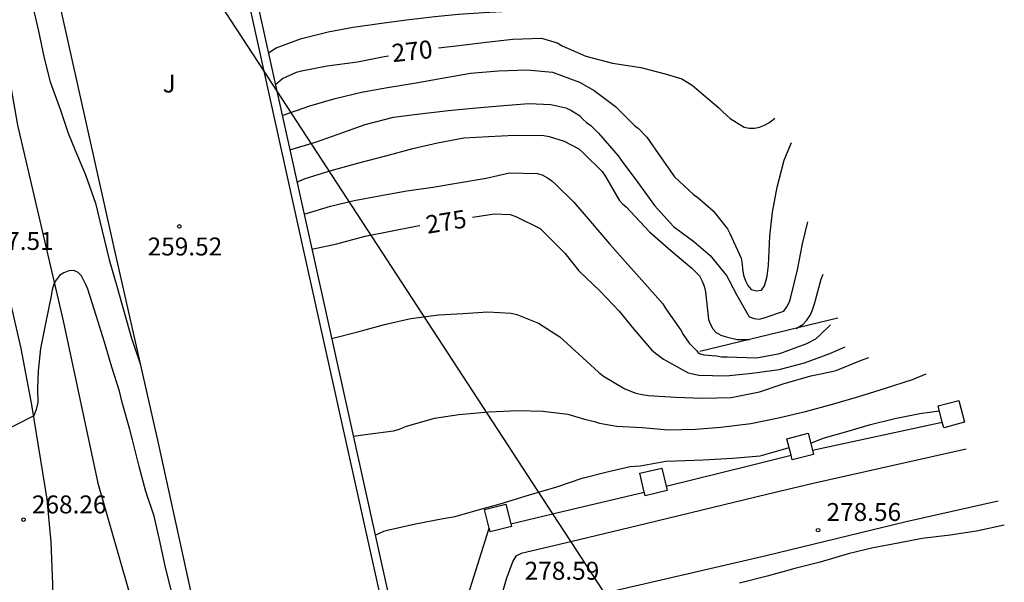
# Model space of a CAD drawing. Units: millimetres. Extents: x 587993 to 588344, y 4794290 to 4794540.
# Drawn here: x 588055 to 588097, y 4794432 to 4794456 of the extents above; entities that cross this region are included whole.
import ezdxf

# ---------------------------------------------------------------- set-up
doc = ezdxf.new("R2010")
doc.units = ezdxf.units.MM
for name, color, linetype in [('010103', 9, 'LIMITE_MUNICIPAL'), ('020104', 34, 'Continuous'), ('020109', 7, 'CABEZA_TALUD'), ('020204', 9, 'Continuous'), ('020307', 24, 'Continuous'), ('020308', 9, 'Continuous'), ('060106', 9, 'BARANDILLA'), ('060108', 9, 'Continuous'), ('060134', 9, 'Continuous'), ('070105', 6, 'Continuous'), ('070108', 9, 'VALLA'), ('070110', 9, 'Continuous'), ('100302', 7, 'Continuous')]:
    doc.layers.add(name, color=color, linetype=linetype)
doc.layers.add('020105', color=24, linetype='Continuous', lineweight=30)
doc.styles.add('ARIAL', font='ARIAL.TTF', dxfattribs={"height": 1})
doc.styles.add('ARIALI', font='ARIALI.TTF', dxfattribs={"height": 1})
doc.linetypes.add('BARANDILLA', pattern='A,1,[201,DONOSTI.shx,S=0.1,R=0,X=0,Y=0],1', length=2)
doc.linetypes.add('CABEZA_TALUD', pattern='A,0.1,[204,DONOSTI.shx,S=0.15,R=0,X=0,Y=0],0,0.2', length=0.3)
doc.linetypes.add('LIMITE_MUNICIPAL', pattern='A,0.75,-0.32,0.75,-0.25,[205,DONOSTI.shx,S=0.375,R=0,X=0,Y=0],-1,0', length=3.07)
doc.linetypes.add('VALLA', pattern='A,1,[200,DONOSTI.shx,S=0.1,R=0,X=0,Y=0],1', length=2)

# ---------------------------------------------------------------- blocks, each defined once
blk = doc.blocks.new('COTAPU')
blk.add_circle((0, 0), 0.075)

msp = doc.modelspace()

# ---------------------------------------------------------------- linework, layer by layer
at = {"layer": '010103', "ltscale": 3, "flags": 128}
for points in [[(588057.181, 4794470.004), (588058.089, 4794465.169), (588065.532, 4794453.759)], [(588065.532, 4794453.759), (588066.075, 4794452.927)], [(588066.075, 4794452.927), (588077.611, 4794435.242)], [(588077.611, 4794435.242), (588078.369, 4794434.079)], [(588078.369, 4794434.079), (588082.063, 4794428.416)]]:
    msp.add_lwpolyline(points, dxfattribs=at)
at = {"layer": '020104', "flags": 128}
for points, elevation in [([(588055.836, 4794456.575), (588056.104, 4794455.432), (588056.342, 4794454.304), (588056.596, 4794453.312), (588057.029, 4794452.121), (588057.351, 4794451.163), (588057.622, 4794450.482), (588058.065, 4794449.422), (588058.491, 4794448.242), (588058.762, 4794447.078), (588059.059, 4794445.862), (588059.379, 4794444.762), (588059.673, 4794443.718), (588059.996, 4794442.59), (588060.372, 4794441.483)], 267), ([(588065.722, 4794454.525), (588066.053, 4794454.733), (588067.107, 4794455.122), (588068.217, 4794455.399), (588069.263, 4794455.597), (588070.36, 4794455.746), (588071.504, 4794455.91), (588072.68, 4794456.047), (588073.678, 4794456.142), (588074.737, 4794456.21), (588075.743, 4794456.272), (588076.962, 4794456.299), (588078.112, 4794456.276), (588079.137, 4794456.313), (588080.169, 4794456.395), (588081.202, 4794456.375), (588082.227, 4794456.41), (588083.773, 4794456.319)], 269), ([(588066.302, 4794451.901), (588067.46, 4794452.311), (588068.51, 4794452.621), (588069.622, 4794452.878), (588070.706, 4794453.081), (588071.815, 4794453.255), (588072.995, 4794453.473), (588074.169, 4794453.67), (588075.342, 4794453.766), (588076.539, 4794453.81), (588077.604, 4794453.711), (588078.739, 4794453.298), (588079.348, 4794452.945), (588080.243, 4794452.283), (588081.033, 4794451.489), (588081.203, 4794451.362), (588081.548, 4794450.996), (588082.149, 4794450.141), (588082.713, 4794449.345), (588083.5, 4794448.6), (588083.679, 4794448.473), (588084.327, 4794447.918), (588084.929, 4794447.164), (588085.022, 4794446.969), (588085.496, 4794445.937), (588085.542, 4794445.691), (588085.554, 4794445.489), (588085.595, 4794445.232), (588085.679, 4794444.994), (588085.778, 4794444.797), (588085.918, 4794444.623), (588086.143, 4794444.566), (588086.354, 4794444.6), (588086.467, 4794444.781), (588086.535, 4794444.976), (588086.586, 4794445.18), (588086.643, 4794445.632), (588086.698, 4794446.858), (588086.807, 4794447.863), (588087.009, 4794448.91), (588087.294, 4794450.043), (588087.605, 4794450.781)], 271), ([(588066.617, 4794450.472), (588067.694, 4794450.795), (588068.641, 4794451.131), (588069.773, 4794451.522), (588070.948, 4794451.841), (588072.057, 4794451.976), (588073.249, 4794452.116), (588074.275, 4794452.213), (588075.389, 4794452.307), (588076.622, 4794452.411), (588077.537, 4794452.362), (588078.157, 4794452.227), (588078.377, 4794452.121), (588078.74, 4794451.91), (588078.869, 4794451.756), (588079.023, 4794451.61), (588079.206, 4794451.485), (588079.525, 4794451.171), (588080.348, 4794450.213), (588080.523, 4794449.988), (588081.178, 4794449.097), (588081.865, 4794448.136), (588082.673, 4794447.265), (588083.514, 4794446.632), (588084.203, 4794446.046), (588084.886, 4794445.21), (588084.998, 4794445.004), (588085.321, 4794444.39), (588085.829, 4794443.482), (588086.038, 4794443.415), (588086.256, 4794443.393), (588086.466, 4794443.442), (588087.276, 4794443.722), (588087.414, 4794443.901), (588087.512, 4794444.107), (588087.577, 4794444.305), (588087.857, 4794445.447), (588088.062, 4794446.538), (588088.28, 4794447.457)], 272), ([(588066.916, 4794449.119), (588067.255, 4794449.265), (588068.342, 4794449.602), (588069.504, 4794449.93), (588070.636, 4794450.22), (588071.765, 4794450.518), (588072.801, 4794450.76), (588073.891, 4794450.964), (588074.925, 4794451.028), (588076.021, 4794451.082), (588077.236, 4794451.063), (588077.46, 4794451.022), (588078.087, 4794450.835), (588078.71, 4794450.507), (588078.891, 4794450.347), (588079.678, 4794449.556), (588079.818, 4794449.36), (588080.396, 4794448.367), (588080.528, 4794448.213), (588080.695, 4794448.067), (588080.862, 4794447.893), (588081.657, 4794447.034), (588082.561, 4794446.253), (588083.439, 4794445.526), (588083.757, 4794445.195), (588083.866, 4794444.979), (588083.943, 4794444.765), (588084.003, 4794444.527), (588084.124, 4794443.376), (588084.201, 4794443.19), (588084.313, 4794442.984), (588084.45, 4794442.83), (588084.651, 4794442.718), (588084.874, 4794442.651), (588085.33, 4794442.539), (588085.57, 4794442.531), (588085.845, 4794442.535)], 273), ([(588067.212, 4794447.775), (588068.315, 4794448.111), (588069.307, 4794448.349), (588070.506, 4794448.578), (588071.508, 4794448.752), (588072.598, 4794448.904), (588073.671, 4794449.085), (588074.837, 4794449.279), (588075.81, 4794449.511), (588076.965, 4794449.485), (588077.172, 4794449.417), (588077.399, 4794449.292), (588077.575, 4794449.17), (588077.751, 4794449.018), (588078.498, 4794448.279), (588079.181, 4794447.481), (588079.991, 4794446.532), (588080.756, 4794445.676), (588081.461, 4794444.88), (588082.215, 4794444.027), (588082.352, 4794443.826), (588082.969, 4794442.925), (588083.065, 4794442.744), (588083.325, 4794442.379), (588083.635, 4794442.081), (588083.708, 4794441.968), (588083.935, 4794441.901), (588084.472, 4794441.851), (588084.674, 4794441.811), (588084.911, 4794441.805), (588086.142, 4794441.77), (588087.115, 4794441.958), (588088.24, 4794442.376), (588088.615, 4794442.568), (588088.791, 4794442.713), (588089.235, 4794443.147)], 274), ([(588061.674, 4794432.006), (588061.418, 4794433.001), (588061.192, 4794434.05), (588060.943, 4794435.143), (588060.592, 4794436.183), (588060.322, 4794437.219), (588060.04, 4794438.337), (588059.92, 4794438.772), (588059.598, 4794439.901), (588059.489, 4794440.379), (588059.176, 4794441.386), (588058.871, 4794442.43), (588058.515, 4794443.538), (588058.165, 4794444.637), (588058.085, 4794444.831), (588057.909, 4794445.196), (588057.758, 4794445.337), (588057.577, 4794445.426), (588057.372, 4794445.412), (588057.159, 4794445.33), (588056.98, 4794445.214), (588056.853, 4794445.05), (588056.747, 4794444.844), (588056.679, 4794444.616), (588056.633, 4794444.363), (588056.394, 4794443.202), (588056.191, 4794442.16), (588056.093, 4794441.226), (588056.063, 4794440.484), (588056.078, 4794439.906), (588056.004, 4794439.609), (588055.904, 4794439.348), (588054.417, 4794438.585)], 268), ([(588087.796, 4794443.003), (588088.077, 4794443.163), (588088.25, 4794443.341), (588088.392, 4794443.566), (588088.487, 4794443.774), (588088.558, 4794444.024), (588088.845, 4794445.06), (588088.931, 4794445.263)], 273), ([(588068.363, 4794442.581), (588069.456, 4794442.854), (588070.571, 4794443.158), (588071.681, 4794443.418), (588072.844, 4794443.566), (588073.861, 4794443.618), (588074.9, 4794443.688), (588075.881, 4794443.644), (588076.115, 4794443.576), (588077.024, 4794443.223), (588077.917, 4794442.654), (588078.711, 4794441.918), (588079.531, 4794441.164), (588079.742, 4794441.004), (588080.63, 4794440.479), (588081.097, 4794440.291), (588081.352, 4794440.234), (588081.622, 4794440.198), (588082.744, 4794440.126), (588083.883, 4794440.08), (588085.074, 4794440.108), (588086.268, 4794440.343), (588087.248, 4794440.678), (588088.405, 4794441.02), (588088.833, 4794441.102), (588089.467, 4794441.234), (588090.494, 4794441.656), (588090.837, 4794441.78)], 276), ([(588069.27, 4794438.495), (588069.875, 4794438.584), (588070.95, 4794438.722), (588071.199, 4794438.79), (588071.451, 4794438.899), (588072.67, 4794439.245), (588073.692, 4794439.405), (588074.941, 4794439.506), (588076.152, 4794439.569), (588077.196, 4794439.536), (588078.241, 4794439.407), (588078.937, 4794439.206), (588079.358, 4794439.103), (588079.57, 4794439.032), (588080.285, 4794438.91), (588081.362, 4794438.854), (588082.437, 4794438.761), (588083.588, 4794438.783), (588084.644, 4794438.87), (588085.905, 4794439.019), (588087.052, 4794439.257), (588088.194, 4794439.523), (588089.321, 4794439.829), (588090.418, 4794440.152), (588091.539, 4794440.502), (588092.666, 4794440.869), (588093.233, 4794441.097)], 277), ([(588088.406, 4794438.204), (588088.926, 4794438.411), (588089.922, 4794438.683), (588090.909, 4794438.975), (588091.923, 4794439.239), (588092.972, 4794439.44), (588093.784, 4794439.559)], 278), ([(588070.188, 4794434.356), (588070.549, 4794434.524), (588070.754, 4794434.576), (588071.869, 4794434.827), (588073.027, 4794435.049), (588073.53, 4794435.128), (588074.547, 4794435.433), (588075.009, 4794435.558), (588075.419, 4794435.666), (588076.645, 4794436.047), (588077.79, 4794436.381), (588078.847, 4794436.74), (588079.954, 4794437.011), (588080.853, 4794437.219), (588081.273, 4794437.252), (588082.349, 4794437.453), (588082.775, 4794437.467), (588083.903, 4794437.501), (588085.134, 4794437.575), (588086.29, 4794437.677), (588087.37, 4794437.973), (588087.502, 4794438.013)], 278), ([(588096.504, 4794434.775), (588095.337, 4794434.523), (588094.237, 4794434.358), (588093.071, 4794434.208), (588092.063, 4794434.023), (588091.014, 4794433.824), (588089.971, 4794433.577), (588088.803, 4794433.225), (588087.745, 4794432.956), (588086.581, 4794432.633), (588085.422, 4794432.349)], 278)]:
    msp.add_lwpolyline(points, dxfattribs=dict(at, elevation=elevation))
at = {"layer": '020105', "flags": 128}
for points, elevation in [([(588072.831, 4794454.739), (588073.686, 4794454.826), (588074.829, 4794454.977), (588075.94, 4794455.103), (588077.151, 4794455.139), (588077.806, 4794454.944), (588078.011, 4794454.819), (588078.999, 4794454.38), (588080.11, 4794454.097), (588081.3, 4794453.913), (588082.319, 4794453.642), (588083.009, 4794453.436), (588083.45, 4794453.175), (588083.647, 4794453.009), (588084.568, 4794452.222), (588084.717, 4794452.076), (588085.04, 4794451.786), (588085.617, 4794451.411), (588085.832, 4794451.374), (588086.05, 4794451.382), (588086.258, 4794451.421), (588086.468, 4794451.506), (588086.655, 4794451.604), (588086.82, 4794451.728), (588086.91, 4794451.792)], 270), ([(588066.015, 4794453.201), (588066.317, 4794453.455), (588066.9, 4794453.715), (588067.108, 4794453.767), (588068.182, 4794453.979), (588069.449, 4794454.15), (588070.566, 4794454.367), (588070.748, 4794454.404)], 270), ([(588074.262, 4794447.649), (588075.18, 4794447.795), (588075.84, 4794447.761), (588076.068, 4794447.685), (588077.095, 4794447.175), (588077.246, 4794447.026), (588078.12, 4794446.146), (588078.439, 4794445.739), (588078.711, 4794445.404), (588079.601, 4794444.563), (588080.391, 4794443.723), (588081.001, 4794442.972), (588081.752, 4794442.107), (588081.917, 4794441.961), (588082.255, 4794441.712), (588083.284, 4794441.147), (588083.725, 4794441.05), (588084.869, 4794441.018), (588085.955, 4794441.123), (588087.088, 4794441.282), (588088.152, 4794441.554), (588089.208, 4794441.946), (588089.846, 4794442.236)], 275), ([(588067.534, 4794446.317), (588068.586, 4794446.538), (588069.765, 4794446.852), (588070.759, 4794447.054), (588071.887, 4794447.273), (588072.06, 4794447.299)], 275)]:
    msp.add_lwpolyline(points, dxfattribs=dict(at, elevation=elevation))
at = {"layer": '020109'}
msp.add_polyline3d([(588096.249, 4794435.778, 278.56), (588092.406, 4794434.916, 278.588), (588086.547, 4794433.483, 278.532), (588081.783, 4794432.394, 278.527), (588075.032, 4794430.83, 278.612)], dxfattribs=at)
at = {"layer": '060106'}
for points in [[(588088.483, 4794437.905, 278.643), (588093.91, 4794439.074, 278.605)], [(588085.862, 4794437.272, 278.664), (588087.582, 4794437.701, 278.652)], [(588082.355, 4794436.398, 278.688), (588085.862, 4794437.272, 278.664)], [(588077.611, 4794435.242, 278.716), (588081.446, 4794436.148, 278.724)], [(588075.857, 4794434.827, 278.712), (588077.611, 4794435.242, 278.716)], [(588073.524, 4794430.082, 278.876), (588074.96, 4794434.65, 278.132)]]:
    msp.add_polyline3d(points, dxfattribs=at)
at = {"layer": '060108'}
for points in [[(588094.908, 4794437.946, 278.3), (588088.508, 4794436.519, 278.244), (588086.569, 4794436.05, 278.227)], [(588086.569, 4794436.05, 278.227), (588081.564, 4794434.84, 278.181), (588078.369, 4794434.079, 278.226)], [(588078.369, 4794434.079, 278.226), (588076.295, 4794433.585, 278.255), (588076.073, 4794433.477, 278.259), (588075.948, 4794433.269, 278.298), (588075.669, 4794432.511, 278.458), (588075.324, 4794431.287, 278.63), (588075.032, 4794430.859, 278.602)]]:
    msp.add_polyline3d(points, dxfattribs=at)
at = {"layer": '060134'}
msp.add_polyline3d([(588057.143, 4794419.255, 268.77), (588057.083, 4794420.666, 268.73), (588056.914, 4794423.521, 268.645), (588056.828, 4794425.726, 268.557), (588056.799, 4794428.888, 268.425), (588056.702, 4794432.308, 268.307), (588056.639, 4794434.059, 268.239), (588056.464, 4794435.864, 268.191), (588056.203, 4794437.496, 268.1), (588055.83, 4794439.808, 267.927), (588055.376, 4794442.164, 267.765), (588055.002, 4794443.807, 267.661), (588054.495, 4794445.515, 267.516), (588053.793, 4794447.842, 267.293), (588052.957, 4794450.163, 267.082), (588052.075, 4794452.834, 266.839), (588051.357, 4794454.844, 266.602), (588050.958, 4794456.22, 266.518)], dxfattribs=at)
at = {"layer": '070105'}
for points in [[(588057.181, 4794470.004, 264.489), (588056.686, 4794469.407, 264.588), (588056.186, 4794468.59, 264.806), (588055.808, 4794467.735, 264.948), (588055.553, 4794466.829, 265.113), (588055.431, 4794465.811, 265.204), (588055.404, 4794464.473, 265.324), (588055.617, 4794462.691, 265.503), (588059.22, 4794446.566, 266.667), (588061.116, 4794438.197, 267.174), (588062.81, 4794430.43, 267.544), (588064.458, 4794422.971, 268.083), (588064.668, 4794421.95, 268.111), (588064.66, 4794421.871, 268.109)], [(588069.359, 4794465.803, 261.097), (588063.046, 4794465.015, 261.428), (588065.532, 4794453.759, 269.588)], [(588069.549, 4794465.474, 261.101), (588063.471, 4794464.715, 261.428), (588066.075, 4794452.927, 270.147)], [(588065.532, 4794453.759, 269.588), (588067.219, 4794446.121, 275.125), (588070.984, 4794429.148, 279.156)], [(588066.075, 4794452.927, 270.147), (588067.561, 4794446.197, 275.125), (588071.25, 4794429.567, 279.156), (588073.524, 4794430.082, 278.876)], [(588089.547, 4794443.423, 273.665), (588083.771, 4794442.037, 273.597)]]:
    msp.add_polyline3d(points, dxfattribs=at)
at = {"layer": '070108'}
msp.add_polyline3d([(588056.691, 4794472.609, 266.628), (588056.064, 4794472.15, 266.727), (588054.931, 4794470.892, 266.909), (588054.324, 4794469.739, 267.063), (588053.948, 4794468.788, 267.221), (588053.677, 4794467.979, 267.406), (588053.317, 4794466.173, 267.527), (588053.229, 4794464.64, 267.69), (588053.296, 4794463.115, 267.832), (588053.423, 4794461.496, 268.019), (588053.756, 4794459.843, 268.107), (588054.3, 4794456.652, 268.293), (588054.64, 4794454.865, 268.407), (588055.222, 4794451.499, 268.668), (588057.133, 4794443.312, 269.142), (588058.583, 4794436.523, 270.109), (588060.344, 4794430.408, 269.931), (588062.226, 4794422.344, 270.34), (588059.735, 4794420.543, 270.121), (588059.85, 4794419.923, 270.121)], dxfattribs=at)
at = {"layer": '070110'}
for points in [[(588093.91, 4794439.074, 278.957), (588093.732, 4794439.761, 278.952), (588094.605, 4794439.987, 278.953), (588094.841, 4794439.074, 278.96)], [(588094.841, 4794439.074, 278.96), (588093.969, 4794438.848, 278.959), (588093.91, 4794439.074, 278.957)], [(588087.582, 4794437.701, 278.9), (588087.406, 4794438.383, 278.88), (588088.3, 4794438.615, 278.896), (588088.483, 4794437.905, 278.917)], [(588088.483, 4794437.905, 278.917), (588088.528, 4794437.732, 278.922)], [(588088.528, 4794437.732, 278.922), (588087.634, 4794437.5, 278.906), (588087.582, 4794437.701, 278.9)], [(588081.446, 4794436.148, 278.901), (588081.263, 4794436.941, 278.887), (588082.18, 4794437.154, 278.893), (588082.355, 4794436.398, 278.906)], [(588082.397, 4794436.216, 278.909), (588081.48, 4794436.003, 278.903), (588081.446, 4794436.148, 278.901)], [(588082.355, 4794436.398, 278.906), (588082.397, 4794436.216, 278.909)], [(588074.96, 4794434.65, 278.888), (588074.763, 4794435.429, 278.882), (588075.649, 4794435.653, 278.874), (588075.857, 4794434.827, 278.88)], [(588075.885, 4794434.717, 278.881), (588074.999, 4794434.493, 278.889), (588074.96, 4794434.65, 278.888)], [(588075.857, 4794434.827, 278.88), (588075.885, 4794434.717, 278.881)]]:
    msp.add_polyline3d(points, dxfattribs=at)

# ---------------------------------------------------------------- block references
at = {"layer": '020204', "rotation": 359.9987685839998}
for p in [(588061.998, 4794447.266, 259.525), (588055.477, 4794434.999, 268.258), (588088.715, 4794434.561, 278.557)]:
    msp.add_blockref('COTAPU', p, dxfattribs=at)

# ---------------------------------------------------------------- texts
at = {"layer": '020307', "style": 'ARIALI'}
for s, rotation, p in [('270', 6.2218, (588070.928, 4794454.133, 269.992)), ('275', 9.4448, (588072.378, 4794446.956, 274.992))]:
    msp.add_text(s, height=0.75, rotation=rotation, dxfattribs=at).set_placement(p)
at = {"layer": '020308', "style": 'ARIAL'}
for s, p in [('267.51', (588053.615, 4794446.284, 267.498)), ('259.52', (588060.668, 4794446.051, 259.518)), ('268.26', (588055.827, 4794435.264, 268.25)), ('278.56', (588089.064, 4794434.948, 278.549)), ('278.59', (588076.439, 4794432.49, 278.578))]:
    msp.add_text(s, height=0.75, rotation=359.9988, dxfattribs=at).set_placement(p)
at = {"layer": '100302', "style": 'ARIAL'}
msp.add_text('J', height=0.75, rotation=359.9988, dxfattribs=at).set_placement((588061.298, 4794452.865))

doc.saveas('drawing.dxf')
